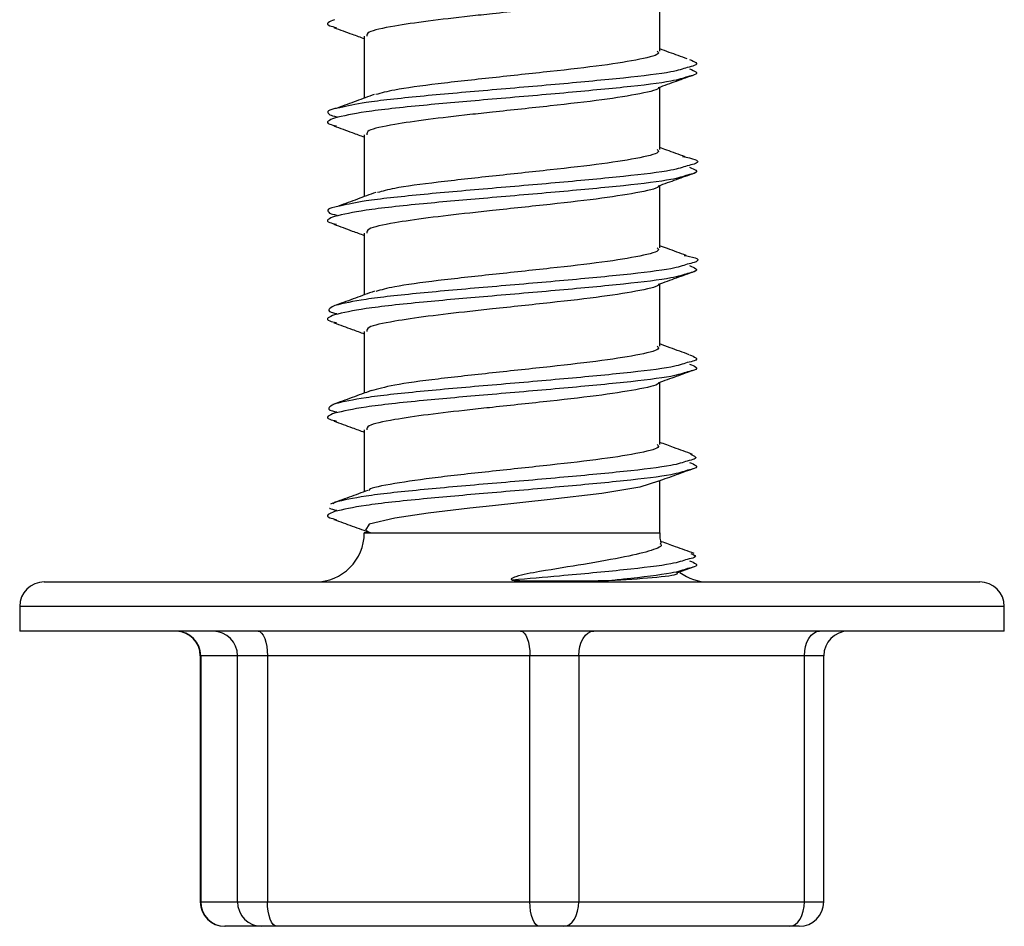
# Model space of a CAD drawing. Units: millimetres. Extents: x -7 to 589, y -8 to 415.
# Drawn here: x 197 to 201, y 88 to 92 of the extents above; entities that cross this region are included whole.
import ezdxf

# ---------------------------------------------------------------- set-up
doc = ezdxf.new("R2010")
doc.units = ezdxf.units.MM

msp = doc.modelspace()

# ---------------------------------------------------------------- linework, layer by layer
at = {"color": 7, "linetype": 'Continuous', "lineweight": 25}
for p, q in [((200.0822, 91.9727), (200.0822, 92.2263)), ((198.8822, 92.0327), (198.8822, 91.7813)), ((200.0822, 91.5727), (200.0822, 91.8263)), ((198.8822, 91.6327), (198.8822, 91.3809)), ((200.0822, 91.1727), (200.0822, 91.4263)), ((198.8822, 91.2327), (198.8822, 90.9815)), ((200.0822, 90.7727), (200.0822, 91.0263)), ((198.8822, 90.8327), (198.8822, 90.582)), ((200.0822, 90.3727), (200.0822, 90.6263)), ((198.8822, 90.4327), (198.8822, 90.1813)), ((200.0822, 90.0143), (200.0822, 90.2263)), ((198.7627, 90.1385), (198.7563, 90.1314)), ((198.9071, 90.0143), (198.8822, 90.0143)), ((198.8822, 90.0143), (200.0822, 90.0143)), ((200.1513, 89.8512), (200.2242, 89.8773)), ((197.5822, 89.8143), (197.9737, 89.8143)), ((197.9737, 89.8143), (201.3822, 89.8143)), ((197.4822, 89.7143), (197.4822, 89.6143)), ((197.8943, 89.7143), (197.4822, 89.7143)), ((201.4822, 89.7143), (197.8943, 89.7143)), ((201.4822, 89.6143), (201.4822, 89.7143)), ((201.4822, 89.6143), (197.4822, 89.6143)), ((198.2158, 89.5143), (198.2158, 88.5143)), ((198.2175, 89.5143), (198.2158, 89.5143)), ((198.3671, 89.5143), (198.2175, 89.5143)), ((198.2175, 89.5143), (198.2175, 88.5143)), ((198.4887, 89.5143), (198.3671, 89.5143)), ((198.3671, 88.5143), (198.3671, 89.5143)), ((199.5551, 89.5143), (198.4887, 89.5143)), ((198.4887, 89.5143), (198.4887, 88.5143)), ((199.5551, 88.5143), (199.5551, 89.5143)), ((199.7534, 89.5143), (199.5551, 89.5143)), ((199.7534, 89.5143), (199.7534, 88.5143)), ((200.6702, 89.5143), (199.7534, 89.5143)), ((200.6702, 88.5143), (200.6702, 89.5143)), ((200.7486, 89.5143), (200.6702, 89.5143)), ((200.7486, 88.5143), (200.7486, 89.5143)), ((198.2158, 88.5143), (198.2175, 88.5143)), ((198.2175, 88.5143), (198.3671, 88.5143)), ((198.3671, 88.5143), (198.4887, 88.5143)), ((198.4887, 88.5143), (199.5551, 88.5143)), ((199.5551, 88.5143), (199.7534, 88.5143)), ((199.7534, 88.5143), (200.6702, 88.5143)), ((200.6702, 88.5143), (200.7486, 88.5143)), ((198.3166, 88.4143), (198.3158, 88.4143)), ((198.4663, 88.4143), (198.3166, 88.4143)), ((198.5271, 88.4143), (198.4663, 88.4143)), ((199.5934, 88.4143), (198.5271, 88.4143)), ((199.6926, 88.4143), (199.5934, 88.4143)), ((200.6094, 88.4143), (199.6926, 88.4143)), ((200.6486, 88.4143), (200.6094, 88.4143))]:
    msp.add_line(p, q, dxfattribs=at)
at = {"color": 7, "linetype": 'Continuous', "lineweight": 25, "flags": 128}
for points in [[(200.077, 90.2245), (200.077, 90.2245), (200.0013, 90.1991), (199.847, 90.1743), (199.6374, 90.1495), (199.4027, 90.1241), (199.3112, 90.1143), (199.1419, 90.0943), (199.0058, 90.0743), (198.9024, 90.0492), (198.8873, 90.0245), (198.9071, 90.0143), (198.9071, 90.0143)], [(198.4504, 89.6143), (198.4578, 89.6124), (198.465, 89.6067), (198.4717, 89.5974), (198.4775, 89.585), (198.4822, 89.5699), (198.4858, 89.5526), (198.488, 89.5338), (198.4887, 89.5143)], [(199.5167, 89.6143), (199.5242, 89.6124), (199.5314, 89.6067), (199.538, 89.5974), (199.5439, 89.585), (199.5486, 89.5699), (199.5522, 89.5526), (199.5544, 89.5338), (199.5551, 89.5143)], [(199.7534, 89.5143), (199.7546, 89.5338), (199.758, 89.5526), (199.7636, 89.5699), (199.7712, 89.585), (199.7804, 89.5974), (199.7909, 89.6067), (199.8023, 89.6124), (199.8142, 89.6143)], [(200.6702, 89.5143), (200.6713, 89.5338), (200.6748, 89.5526), (200.6804, 89.5699), (200.688, 89.585), (200.6972, 89.5974), (200.7077, 89.6067), (200.7191, 89.6124), (200.731, 89.6143)], [(198.5271, 88.4143), (198.5196, 88.4162), (198.5124, 88.4219), (198.5058, 88.4312), (198.4999, 88.4436), (198.4952, 88.4587), (198.4916, 88.476), (198.4894, 88.4948), (198.4887, 88.5143)], [(199.5934, 88.4143), (199.586, 88.4162), (199.5788, 88.4219), (199.5721, 88.4312), (199.5663, 88.4436), (199.5616, 88.4587), (199.558, 88.476), (199.5558, 88.4948), (199.5551, 88.5143)], [(199.6926, 88.4143), (199.7045, 88.4162), (199.7159, 88.4219), (199.7264, 88.4312), (199.7356, 88.4436), (199.7432, 88.4587), (199.7488, 88.476), (199.7522, 88.4948), (199.7534, 88.5143)], [(200.6094, 88.4143), (200.6212, 88.4162), (200.6326, 88.4219), (200.6431, 88.4312), (200.6524, 88.4436), (200.6599, 88.4587), (200.6655, 88.476), (200.669, 88.4948), (200.6702, 88.5143)]]:
    msp.add_lwpolyline(points, dxfattribs=at)
at = {"color": 7, "linetype": 'Continuous', "lineweight": 25}
for centre, radius, start, end in [((198.6822, 90.0143), 0.2, 270, 0), ((200.2822, 90.0143), 0.2, 180, 192.3182), ((200.2822, 90.0143), 0.2, 233.6746, 270), ((197.5822, 89.7143), 0.1, 90, 180), ((201.3822, 89.7143), 0.1, 0, 90), ((198.1158, 89.5143), 0.1, 0, 90), ((198.1179, 89.5147), 0.0996, 359.7585, 89.7564), ((198.2675, 89.5147), 0.0996, 359.7585, 89.7564), ((200.8486, 89.5143), 0.1, 90, 180), ((198.3158, 88.5143), 0.1, 180, 270), ((198.3171, 88.5139), 0.0996, 179.7585, 269.7564), ((198.4667, 88.5139), 0.0996, 179.7585, 269.7564), ((200.6486, 88.5143), 0.1, 270, 0)]:
    msp.add_arc(centre, radius, start, end, dxfattribs=at)
for points, knots in [([(200.077, 92.2245), (200.077, 92.2245), (200.0821, 92.2162), (200.008, 92.199), (199.8583, 92.1743), (199.6406, 92.1496), (199.4486, 92.129), (199.2798, 92.1111), (199.1357, 92.0942), (198.9882, 92.0727), (198.892, 92.0519), (198.8922, 92.0382), (198.8923, 92.0327)], [0, 0, 0, 0, 0.000022, 0.13095, 0.260983, 0.391015, 0.521943, 0.574017, 0.678509, 0.783002, 0.913524, 1, 1, 1, 1]), ([(198.7612, 92.1003), (198.7404, 92.0921), (198.7137, 92.0816), (198.7591, 92.0708), (198.7691, 92.0685)], [0, 0, 0, 0, 0.778366, 1, 1, 1, 1]), ([(198.7583, 92.0683), (198.7833, 92.0593), (198.8247, 92.0443), (198.8659, 92.0293), (198.8822, 92.0234)], [0, 0, 0, 0, 0.604701, 1, 1, 1, 1]), ([(200.072, 91.9727), (200.0748, 91.97), (200.086, 91.959), (200.0111, 91.9391), (199.8575, 91.9143), (199.6408, 91.8895), (199.4009, 91.864), (199.1756, 91.8395), (199.003, 91.8164), (198.9511, 91.8019), (198.9291, 91.7957)], [0, 0, 0, 0, 0.046953, 0.188899, 0.329874, 0.470848, 0.612794, 0.753501, 0.895006, 1, 1, 1, 1]), ([(200.1944, 91.9408), (200.1698, 91.9497), (200.1323, 91.9633), (200.0951, 91.977), (200.0822, 91.9817)], [0, 0, 0, 0, 0.654013, 1, 1, 1, 1]), ([(200.2031, 91.9381), (200.2238, 91.9299), (200.2506, 91.9193), (200.2047, 91.9084), (200.1942, 91.9059)], [0, 0, 0, 0, 0.771636, 1, 1, 1, 1]), ([(200.1942, 91.9059), (200.1764, 91.8999), (200.1335, 91.8855), (199.945, 91.8632), (199.6804, 91.8384), (199.381, 91.8129), (199.1006, 91.7884), (198.8812, 91.7646), (198.8137, 91.7494), (198.7832, 91.7425)], [0, 0, 0, 0, 0.108678, 0.261435, 0.414192, 0.567993, 0.720461, 0.873789, 1, 1, 1, 1]), ([(200.2031, 91.9003), (200.2239, 91.8921), (200.2506, 91.8816), (200.2053, 91.8708), (200.1953, 91.8685)], [0, 0, 0, 0, 0.778366, 1, 1, 1, 1]), ([(200.1953, 91.8685), (200.1772, 91.8624), (200.1342, 91.8479), (199.9451, 91.8254), (199.6804, 91.8007), (199.3863, 91.7756), (199.1052, 91.7511), (198.8712, 91.7258), (198.7973, 91.7087), (198.7612, 91.7003)], [0, 0, 0, 0, 0.107296, 0.255775, 0.404255, 0.55375, 0.694114, 0.850966, 1, 1, 1, 1]), ([(200.0771, 91.8245), (200.1016, 91.8333), (200.1506, 91.8509), (200.1997, 91.8685), (200.2242, 91.8773)], [0, 0, 0, 0, 0.499654, 1, 1, 1, 1]), ([(200.077, 91.8245), (200.077, 91.8245), (200.0821, 91.8162), (200.008, 91.799), (199.8583, 91.7743), (199.6406, 91.7496), (199.4486, 91.729), (199.2798, 91.7111), (199.1357, 91.6942), (198.9882, 91.6727), (198.892, 91.6519), (198.8922, 91.6382), (198.8923, 91.6327)], [0, 0, 0, 0, 0.000022, 0.13095, 0.260983, 0.391015, 0.521943, 0.574017, 0.678509, 0.783002, 0.913524, 1, 1, 1, 1]), ([(198.9226, 91.7962), (198.8983, 91.7872), (198.8496, 91.7692), (198.8003, 91.7513), (198.7757, 91.7424)], [0, 0, 0, 0, 0.499136, 1, 1, 1, 1]), ([(198.7832, 91.7425), (198.776, 91.7412), (198.7243, 91.7317), (198.7309, 91.7221), (198.7452, 91.7112), (198.7584, 91.7084), (198.7701, 91.7059)], [0, 0, 0, 0, 0.107992, 0.773705, 0.799289, 1, 1, 1, 1]), ([(198.7612, 91.7003), (198.7404, 91.6921), (198.7137, 91.6816), (198.7591, 91.6708), (198.7691, 91.6685)], [0, 0, 0, 0, 0.778366, 1, 1, 1, 1]), ([(198.7583, 91.6683), (198.7833, 91.6593), (198.8247, 91.6443), (198.8659, 91.6293), (198.8822, 91.6234)], [0, 0, 0, 0, 0.6047007, 1, 1, 1, 1]), ([(200.072, 91.5727), (200.0748, 91.57), (200.086, 91.559), (200.0111, 91.5391), (199.8575, 91.5143), (199.6408, 91.4895), (199.4009, 91.464), (199.1758, 91.4395), (199.0064, 91.417), (198.9562, 91.403), (198.9359, 91.3973)], [0, 0, 0, 0, 0.047399, 0.190692, 0.333005, 0.475318, 0.618611, 0.760654, 0.903502, 1, 1, 1, 1]), ([(200.1853, 91.5433), (200.1604, 91.5523), (200.1259, 91.5648), (200.0917, 91.5774), (200.0822, 91.581)], [0, 0, 0, 0, 0.720668, 1, 1, 1, 1]), ([(200.1755, 91.5435), (200.1852, 91.5417), (200.2399, 91.5315), (200.2486, 91.5193), (200.2043, 91.5084), (200.1942, 91.5059)], [0, 0, 0, 0, 0.142865, 0.804262, 1, 1, 1, 1]), ([(200.1942, 91.5059), (200.1764, 91.4999), (200.1335, 91.4855), (199.945, 91.4632), (199.6804, 91.4384), (199.3809, 91.4129), (199.1008, 91.3884), (198.8835, 91.3649), (198.8169, 91.35), (198.7876, 91.3434)], [0, 0, 0, 0, 0.109249, 0.2628083, 0.4163676, 0.5709764, 0.7242463, 0.8783789, 1, 1, 1, 1]), ([(200.2031, 91.5003), (200.2239, 91.4921), (200.2506, 91.4816), (200.2053, 91.4708), (200.1953, 91.4685)], [0, 0, 0, 0, 0.778366, 1, 1, 1, 1]), ([(200.1953, 91.4685), (200.1772, 91.4624), (200.1342, 91.4479), (199.9451, 91.4254), (199.6804, 91.4007), (199.3863, 91.3756), (199.1052, 91.3511), (198.8712, 91.3258), (198.7973, 91.3087), (198.7612, 91.3003)], [0, 0, 0, 0, 0.107296, 0.255775, 0.404255, 0.55375, 0.694114, 0.850966, 1, 1, 1, 1]), ([(200.0771, 91.4245), (200.1016, 91.4333), (200.1506, 91.4509), (200.1997, 91.4685), (200.2242, 91.4773)], [0, 0, 0, 0, 0.4996541, 1, 1, 1, 1]), ([(200.077, 91.4245), (200.077, 91.4245), (200.0821, 91.4162), (200.008, 91.399), (199.8583, 91.3743), (199.6406, 91.3496), (199.4486, 91.329), (199.2798, 91.3111), (199.1357, 91.2942), (198.9882, 91.2727), (198.892, 91.2519), (198.8922, 91.2382), (198.8923, 91.2327)], [0, 0, 0, 0, 0.000022, 0.13095, 0.260983, 0.391015, 0.521943, 0.574017, 0.678509, 0.783002, 0.913524, 1, 1, 1, 1]), ([(198.9285, 91.3979), (198.9038, 91.3888), (198.8541, 91.3705), (198.8039, 91.3523), (198.7787, 91.3432)], [0, 0, 0, 0, 0.498486, 1, 1, 1, 1]), ([(198.7876, 91.3434), (198.7788, 91.3418), (198.725, 91.332), (198.7308, 91.3221), (198.7452, 91.3112), (198.7584, 91.3084), (198.7701, 91.3059)], [0, 0, 0, 0, 0.1282563, 0.7788457, 0.8038487, 1, 1, 1, 1]), ([(198.7612, 91.3003), (198.7404, 91.2921), (198.7137, 91.2816), (198.7591, 91.2708), (198.7691, 91.2685)], [0, 0, 0, 0, 0.778366, 1, 1, 1, 1]), ([(198.7583, 91.2683), (198.7833, 91.2593), (198.8247, 91.2443), (198.8659, 91.2293), (198.8822, 91.2234)], [0, 0, 0, 0, 0.6047007, 1, 1, 1, 1]), ([(200.072, 91.1727), (200.0748, 91.17), (200.086, 91.159), (200.0111, 91.1391), (199.8575, 91.1143), (199.6408, 91.0895), (199.4009, 91.064), (199.1756, 91.0395), (199.0028, 91.0164), (198.9508, 91.0018), (198.9287, 90.9956)], [0, 0, 0, 0, 0.046927, 0.188794, 0.329691, 0.470588, 0.612455, 0.753084, 0.894511, 1, 1, 1, 1]), ([(200.1903, 91.1419), (200.1648, 91.1511), (200.1286, 91.1641), (200.0927, 91.1773), (200.0822, 91.1812)], [0, 0, 0, 0, 0.706074, 1, 1, 1, 1]), ([(200.1822, 91.1421), (200.1895, 91.1408), (200.2412, 91.1311), (200.2485, 91.1193), (200.2043, 91.1084), (200.1942, 91.1059)], [0, 0, 0, 0, 0.111856, 0.79718, 1, 1, 1, 1]), ([(200.1942, 91.1059), (200.1764, 91.0999), (200.1335, 91.0855), (199.945, 91.0632), (199.6804, 91.0384), (199.3811, 91.0129), (199.1001, 90.9884), (198.8708, 90.9633), (198.7985, 90.9467), (198.7627, 90.9385)], [0, 0, 0, 0, 0.106102, 0.255238, 0.404374, 0.55453, 0.703385, 0.853077, 1, 1, 1, 1]), ([(200.2031, 91.1003), (200.2239, 91.0921), (200.2506, 91.0816), (200.2053, 91.0708), (200.1953, 91.0685)], [0, 0, 0, 0, 0.778366, 1, 1, 1, 1]), ([(200.1953, 91.0685), (200.1772, 91.0624), (200.1342, 91.0479), (199.9451, 91.0254), (199.6804, 91.0007), (199.3863, 90.9756), (199.1052, 90.9511), (198.8712, 90.9258), (198.7973, 90.9087), (198.7612, 90.9003)], [0, 0, 0, 0, 0.107296, 0.255775, 0.404255, 0.55375, 0.694114, 0.850966, 1, 1, 1, 1]), ([(200.0771, 91.0245), (200.1016, 91.0333), (200.1506, 91.0509), (200.1997, 91.0685), (200.2242, 91.0773)], [0, 0, 0, 0, 0.499654, 1, 1, 1, 1]), ([(200.077, 91.0245), (200.077, 91.0245), (200.0821, 91.0162), (200.008, 90.999), (199.8583, 90.9743), (199.6406, 90.9496), (199.4486, 90.929), (199.2798, 90.9111), (199.1357, 90.8942), (198.9882, 90.8727), (198.892, 90.8519), (198.8922, 90.8382), (198.8923, 90.8327)], [0, 0, 0, 0, 0.000022, 0.13095, 0.260983, 0.391015, 0.521943, 0.574017, 0.678509, 0.783002, 0.913524, 1, 1, 1, 1]), ([(198.923, 90.9963), (198.8975, 90.987), (198.8462, 90.9682), (198.7948, 90.9498), (198.7689, 90.9405)], [0, 0, 0, 0, 0.497546, 1, 1, 1, 1]), ([(198.7627, 90.9385), (198.7469, 90.9305), (198.7306, 90.9221), (198.7453, 90.9112), (198.7584, 90.9084), (198.7701, 90.9059)], [0, 0, 0, 0, 0.7463082, 0.7749897, 1, 1, 1, 1]), ([(198.7612, 90.9003), (198.7404, 90.8921), (198.7137, 90.8816), (198.7591, 90.8708), (198.7691, 90.8685)], [0, 0, 0, 0, 0.778366, 1, 1, 1, 1]), ([(198.7583, 90.8683), (198.7833, 90.8593), (198.8247, 90.8443), (198.8659, 90.8293), (198.8822, 90.8234)], [0, 0, 0, 0, 0.604701, 1, 1, 1, 1]), ([(200.072, 90.7727), (200.0748, 90.77), (200.086, 90.759), (200.0111, 90.7391), (199.8575, 90.7143), (199.6407, 90.6895), (199.4011, 90.664), (199.1751, 90.6395), (198.9933, 90.6149), (198.9371, 90.5988), (198.9101, 90.5911)], [0, 0, 0, 0, 0.045765, 0.184117, 0.321523, 0.458929, 0.597282, 0.734426, 0.872349, 1, 1, 1, 1]), ([(200.2024, 90.7383), (200.1764, 90.7477), (200.1364, 90.762), (200.0962, 90.7767), (200.0822, 90.7818)], [0, 0, 0, 0, 0.650388, 1, 1, 1, 1]), ([(200.2031, 90.7381), (200.2238, 90.7299), (200.2506, 90.7193), (200.2047, 90.7084), (200.1942, 90.7059)], [0, 0, 0, 0, 0.7716363, 1, 1, 1, 1]), ([(200.1942, 90.7059), (200.1764, 90.6999), (200.1335, 90.6855), (199.945, 90.6632), (199.6804, 90.6384), (199.3811, 90.6129), (199.1001, 90.5884), (198.8708, 90.5633), (198.7985, 90.5467), (198.7627, 90.5385)], [0, 0, 0, 0, 0.106102, 0.255238, 0.404374, 0.55453, 0.703385, 0.853077, 1, 1, 1, 1]), ([(200.2031, 90.7003), (200.2239, 90.6921), (200.2506, 90.6816), (200.2053, 90.6708), (200.1953, 90.6685)], [0, 0, 0, 0, 0.778366, 1, 1, 1, 1]), ([(200.1953, 90.6685), (200.1772, 90.6624), (200.1342, 90.6479), (199.9451, 90.6254), (199.6804, 90.6007), (199.3863, 90.5756), (199.1052, 90.5511), (198.8712, 90.5258), (198.7973, 90.5087), (198.7612, 90.5003)], [0, 0, 0, 0, 0.107296, 0.255775, 0.404255, 0.55375, 0.694114, 0.850966, 1, 1, 1, 1]), ([(200.0771, 90.6245), (200.1016, 90.6333), (200.1506, 90.6509), (200.1997, 90.6685), (200.2242, 90.6773)], [0, 0, 0, 0, 0.499654, 1, 1, 1, 1]), ([(200.077, 90.6245), (200.077, 90.6245), (200.0821, 90.6162), (200.008, 90.599), (199.8583, 90.5743), (199.6406, 90.5496), (199.4486, 90.529), (199.2798, 90.5111), (199.1357, 90.4942), (198.9882, 90.4727), (198.892, 90.4519), (198.8922, 90.4382), (198.8923, 90.4327)], [0, 0, 0, 0, 0.000022, 0.13095, 0.260983, 0.391015, 0.521943, 0.574017, 0.678509, 0.783002, 0.913524, 1, 1, 1, 1]), ([(198.91, 90.5921), (198.8841, 90.5827), (198.832, 90.5636), (198.7804, 90.545), (198.7544, 90.5356)], [0, 0, 0, 0, 0.496959, 1, 1, 1, 1]), ([(198.7627, 90.5385), (198.7469, 90.5305), (198.7306, 90.5221), (198.7453, 90.5112), (198.7584, 90.5084), (198.7701, 90.5059)], [0, 0, 0, 0, 0.746308, 0.77499, 1, 1, 1, 1]), ([(198.7612, 90.5003), (198.7404, 90.4921), (198.7137, 90.4816), (198.7591, 90.4708), (198.7691, 90.4685)], [0, 0, 0, 0, 0.778366, 1, 1, 1, 1]), ([(198.7583, 90.4683), (198.7833, 90.4593), (198.8247, 90.4443), (198.8659, 90.4293), (198.8822, 90.4234)], [0, 0, 0, 0, 0.6047007, 1, 1, 1, 1]), ([(200.072, 90.3727), (200.0748, 90.37), (200.086, 90.359), (200.0111, 90.3391), (199.8575, 90.3143), (199.6405, 90.2895), (199.4018, 90.264), (199.1723, 90.2395), (198.9992, 90.2143), (198.9052, 90.1965), (198.9011, 90.1873), (198.9007, 90.1864)], [0, 0, 0, 0, 0.044617, 0.179499, 0.313458, 0.447418, 0.5823, 0.716005, 0.850468, 0.984932, 1, 1, 1, 1]), ([(200.2161, 90.333), (200.1904, 90.3423), (200.1461, 90.3584), (200.1011, 90.3749), (200.0822, 90.3818)], [0, 0, 0, 0, 0.5783877, 1, 1, 1, 1]), ([(200.2068, 90.3333), (200.2228, 90.3267), (200.2448, 90.3177), (200.2049, 90.3084), (200.1942, 90.3059)], [0, 0, 0, 0, 0.7313013, 1, 1, 1, 1]), ([(200.1942, 90.3059), (200.1764, 90.2999), (200.1335, 90.2855), (199.945, 90.2632), (199.6804, 90.2384), (199.3811, 90.2129), (199.1001, 90.1884), (198.8708, 90.1633), (198.7985, 90.1467), (198.7627, 90.1385)], [0, 0, 0, 0, 0.106102, 0.255238, 0.404374, 0.55453, 0.703385, 0.853077, 1, 1, 1, 1]), ([(200.2031, 90.3003), (200.2239, 90.2921), (200.2506, 90.2816), (200.2053, 90.2708), (200.1953, 90.2685)], [0, 0, 0, 0, 0.778366, 1, 1, 1, 1]), ([(200.1953, 90.2685), (200.1772, 90.2624), (200.1342, 90.2479), (199.9451, 90.2254), (199.6804, 90.2007), (199.3863, 90.1756), (199.1052, 90.1511), (198.8712, 90.1258), (198.7973, 90.1087), (198.7612, 90.1003)], [0, 0, 0, 0, 0.107296, 0.255775, 0.404255, 0.55375, 0.694114, 0.850966, 1, 1, 1, 1]), ([(200.0771, 90.2245), (200.1016, 90.2333), (200.1506, 90.2509), (200.1997, 90.2685), (200.2242, 90.2773)], [0, 0, 0, 0, 0.499654, 1, 1, 1, 1]), ([(198.8968, 90.1867), (198.8714, 90.1773), (198.8203, 90.1587), (198.7698, 90.1402), (198.7445, 90.131)], [0, 0, 0, 0, 0.497759, 1, 1, 1, 1]), ([(198.7612, 90.1003), (198.7404, 90.0921), (198.7137, 90.0816), (198.7591, 90.0708), (198.7691, 90.0685)], [0, 0, 0, 0, 0.778366, 1, 1, 1, 1]), ([(198.7411, 90.1143), (198.7416, 90.114), (198.7452, 90.1112), (198.7584, 90.1084), (198.7701, 90.1059)], [0, 0, 0, 0, 0.113057, 1, 1, 1, 1]), ([(198.7583, 90.0683), (198.7833, 90.0593), (198.8332, 90.0412), (198.8829, 90.0231), (198.9077, 90.014)], [0, 0, 0, 0, 0.5011415, 1, 1, 1, 1]), ([(200.0828, 89.971), (200.0843, 89.9699), (200.0975, 89.961), (200.0538, 89.9423), (199.9488, 89.9163), (199.7841, 89.8873), (199.6251, 89.8621), (199.5222, 89.8437), (199.4878, 89.8321), (199.4816, 89.829), (199.479, 89.8264), (199.4792, 89.8244), (199.4812, 89.8228), (199.4832, 89.822), (199.4841, 89.8217)], [0, 0, 0, 0, 0.027491, 0.231907, 0.44196, 0.659157, 0.852715, 0.955825, 0.968884, 0.978108, 0.984157, 0.99025, 0.995655, 1, 1, 1, 1]), ([(200.2216, 89.93), (200.1965, 89.9391), (200.1526, 89.9551), (200.1084, 89.9712), (200.0895, 89.9781)], [0, 0, 0, 0, 0.572376, 1, 1, 1, 1]), ([(200.209, 89.9303), (200.2223, 89.9247), (200.2412, 89.9167), (200.2051, 89.9084), (200.1942, 89.9059)], [0, 0, 0, 0, 0.698967, 1, 1, 1, 1]), ([(200.1942, 89.9059), (200.1764, 89.8999), (200.1335, 89.8855), (199.9451, 89.8632), (199.7103, 89.8412), (199.5486, 89.8273), (199.4841, 89.8217)], [0, 0, 0, 0, 0.210785, 0.507063, 0.80334, 1, 1, 1, 1]), ([(200.2031, 89.9003), (200.2239, 89.8921), (200.2506, 89.8816), (200.2053, 89.8708), (200.1953, 89.8685)], [0, 0, 0, 0, 0.778366, 1, 1, 1, 1]), ([(200.1953, 89.8685), (200.1773, 89.8624), (200.1345, 89.8478), (200.0032, 89.8326), (199.9127, 89.8229), (199.9011, 89.8217)], [0, 0, 0, 0, 0.38642, 0.921163, 1, 1, 1, 1]), ([(199.9011, 89.8217), (199.9617, 89.8256), (200.0831, 89.8335), (200.1599, 89.8444), (200.153, 89.851), (200.1523, 89.8515)], [0, 0, 0, 0, 0.47588, 0.953518, 1, 1, 1, 1]), ([(199.4841, 89.8217), (199.4846, 89.8216), (199.4865, 89.8211), (199.497, 89.8204), (199.5377, 89.8189), (199.6094, 89.8185), (199.7011, 89.8184), (199.8027, 89.8188), (199.8646, 89.8206), (199.9011, 89.8217)], [0, 0, 0, 0, 0.0042487, 0.0174719, 0.0699932, 0.2801303, 0.4893533, 0.6985143, 1, 1, 1, 1])]:
    msp.add_open_spline(points, degree=3, knots=knots, dxfattribs=at)

doc.saveas('drawing.dxf')
